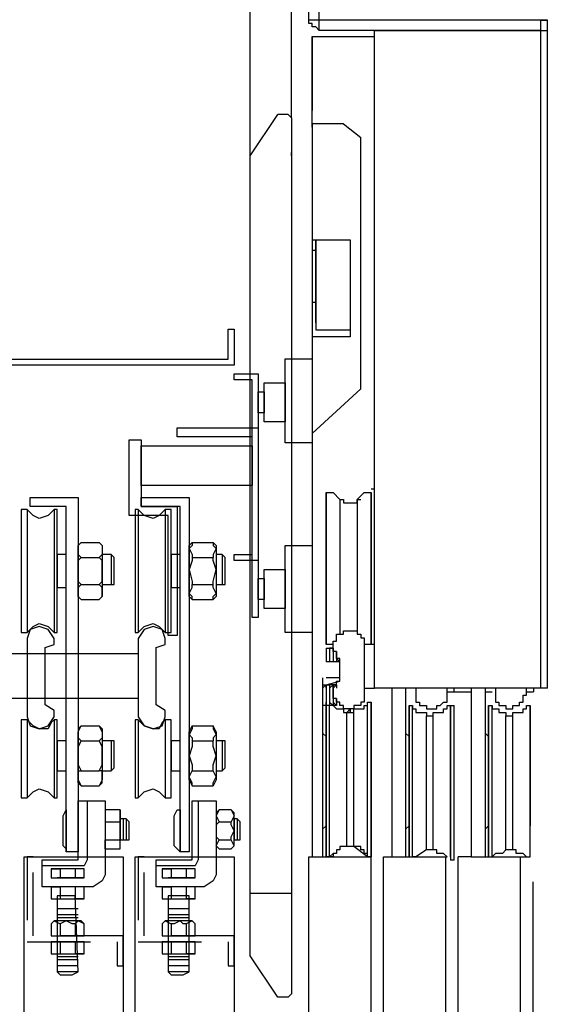
# Model space of a CAD drawing. Units: inches. Extents: x 382 to 6396, y 316 to 4569.
# Drawn here: x 4036 to 4142, y 3770 to 3967 of the extents above; entities that cross this region are included whole.
import ezdxf

# ---------------------------------------------------------------- set-up
doc = ezdxf.new("R2010")
doc.units = ezdxf.units.IN
doc.header["$MEASUREMENT"] = 0
doc.linetypes.add('DASHDOT', pattern=[25.4, 12.7, -6.35, 0, -6.35])
doc.layers.add('Fermator_Piano', color=9, linetype='Continuous')
doc.layers.add('Porta Cabina FERMATOR', color=9, linetype='Continuous')

# ---------------------------------------------------------------- blocks, each defined once
blk = doc.blocks.new('A$C1E3A3013')
at = {"layer": 'Porta Cabina FERMATOR', "linetype": 'Continuous'}
for points in [[(16.67, 337.89), (16.67, 420.39)], [(0, 353.17), (0, 398.17)], [(1.39, 354.56), (0, 353.17)], [(0, 353.17), (0, 332.89), (0, 35.28), (0.03, 1.39)], [(1.39, 354.56), (5.56, 354.56)], [(16.67, 337.89), (5.56, 354.56)], [(16.7, 16.67), (16.7, 95.39), (16.7, 130.11), (16.7, 343.44)], [(0.03, 337.89), (0.03, 339.28)], [(16.67, 334.28), (16.67, 337.89)], [(0.03, 41.67), (16.7, 41.67)], [(5.59, 0), (16.7, 16.67)], [(0.03, 1.39), (1.42, 0)], [(1.42, 0), (5.59, 0)]]:
    blk.add_lwpolyline(points, dxfattribs=at)
blk = doc.blocks.new('A$Caa8dc50e')
at = {"layer": 'Fermator_Piano', "linetype": 'Continuous'}
for points in [[(86.03, 1230.8), (151.12, 1230.8), (151.12, 1236.82), (152.32, 1236.82), (152.32, 1230.8), (152.32, 1229.59), (151.12, 1229.59), (86.03, 1229.59), (86.03, 1140.95), (93.86, 1140.95), (93.86, 1139.75), (86.03, 1139.75), (84.82, 1139.75), (84.82, 1140.95), (84.82, 1229.59), (84.82, 1230.8), (86.03, 1230.8)], [(162.57, 1230.89), (167.99, 1230.89), (167.99, 1214.01), (162.57, 1214.01), (162.57, 1230.89)], [(152.32, 1227.87), (155.94, 1227.87), (157.14, 1227.87), (157.14, 1226.67), (157.14, 1178.92), (155.94, 1178.92), (155.94, 1226.67), (152.32, 1226.67), (152.32, 1227.87)], [(158.35, 1226.06), (162.57, 1226.06), (162.57, 1218.23), (158.35, 1218.23), (158.35, 1226.06)], [(157.14, 1224.26), (158.35, 1224.26), (158.35, 1220.04), (157.14, 1220.04), (157.14, 1224.26)], [(140.87, 1215.22), (140.87, 1217.02), (155.94, 1217.02), (157.14, 1217.02), (157.14, 1215.22), (157.14, 1191.58), (157.14, 1190.37), (155.94, 1190.37), (152.32, 1190.37), (152.32, 1191.58), (155.94, 1191.58), (155.94, 1215.22), (140.87, 1215.22)], [(133.64, 1214.61), (133.64, 1201.22), (139.06, 1201.22), (140.87, 1201.22), (140.87, 1199.41), (140.87, 1175.3), (139.06, 1175.3), (139.06, 1199.41), (133.64, 1199.41), (131.23, 1199.41), (131.23, 1201.22), (131.23, 1214.61), (133.64, 1214.61)], [(133.64, 1213.41), (155.94, 1213.41), (155.94, 1205.44), (133.64, 1205.44), (133.64, 1213.41)], [(111.34, 1203.03), (118.57, 1203.03), (120.98, 1203.03), (120.98, 1201.22), (120.98, 1131.91), (118.57, 1131.91), (118.57, 1201.22), (111.34, 1201.22), (111.34, 1203.03)], [(133.64, 1203.03), (141.47, 1203.03), (143.28, 1203.03), (143.28, 1201.22), (143.28, 1131.91), (141.47, 1131.91), (141.47, 1201.22), (133.64, 1201.22), (133.64, 1203.03)], [(116.16, 1200.62), (116.16, 1200.62), (115.56, 1200.01), (114.96, 1199.41), (113.15, 1198.81), (111.94, 1199.41), (110.74, 1200.62), (109.53, 1200.62), (109.53, 1175.91), (110.74, 1175.91), (110.74, 1175.91), (111.94, 1177.11), (113.15, 1177.72), (114.96, 1177.11), (115.56, 1176.51), (116.16, 1175.91), (116.16, 1175.91), (116.76, 1175.91), (116.76, 1200.62), (116.16, 1200.62)], [(110.74, 1200.62), (110.74, 1199.41), (110.74, 1198.21), (110.74, 1197), (110.74, 1195.19), (110.74, 1192.78), (110.74, 1190.37), (110.74, 1187.96), (110.74, 1186.15), (110.74, 1183.74), (110.74, 1181.33), (110.74, 1179.52), (110.74, 1178.32), (110.74, 1177.11), (110.74, 1175.91)], [(116.16, 1200.62), (116.16, 1199.41), (116.16, 1198.21), (116.16, 1197), (116.16, 1195.19), (116.16, 1192.78), (116.16, 1190.37), (116.16, 1187.96), (116.16, 1186.15), (116.16, 1183.74), (116.16, 1181.33), (116.16, 1179.52), (116.16, 1178.32), (116.16, 1177.11), (116.16, 1175.91)], [(138.46, 1200.62), (138.46, 1200.62), (137.86, 1200.01), (137.25, 1199.41), (136.05, 1198.81), (134.24, 1199.41), (133.04, 1200.62), (132.43, 1200.62), (132.43, 1175.91), (133.04, 1175.91), (133.04, 1175.91), (134.24, 1177.11), (136.05, 1177.72), (137.25, 1177.11), (137.86, 1176.51), (138.46, 1175.91), (138.46, 1175.91), (139.67, 1175.91), (139.67, 1200.62), (138.46, 1200.62)], [(133.04, 1200.62), (133.04, 1199.41), (133.04, 1198.21), (133.04, 1197), (133.04, 1195.19), (133.04, 1192.78), (133.04, 1190.37), (133.04, 1187.96), (133.04, 1186.15), (133.04, 1183.74), (133.04, 1181.33), (133.04, 1179.52), (133.04, 1178.32), (133.04, 1177.11), (133.04, 1175.91)], [(138.46, 1200.62), (138.46, 1199.41), (138.46, 1198.21), (138.46, 1197), (138.46, 1195.19), (138.46, 1192.78), (138.46, 1190.37), (138.46, 1187.96), (138.46, 1186.15), (138.46, 1183.74), (138.46, 1181.33), (138.46, 1179.52), (138.46, 1178.32), (138.46, 1177.11), (138.46, 1175.91)], [(121.58, 1193.99), (120.98, 1193.39), (120.98, 1192.78), (120.98, 1191.58), (121.58, 1190.97)], [(120.98, 1193.39), (121.58, 1193.99)], [(120.98, 1183.14), (120.98, 1193.39)], [(121.58, 1193.99), (125.2, 1193.99)], [(125.2, 1193.99), (125.8, 1193.39), (125.8, 1192.78), (125.8, 1191.58), (125.2, 1190.97)], [(125.8, 1193.39), (125.2, 1193.99)], [(125.8, 1193.39), (125.8, 1183.14)], [(143.88, 1193.99), (143.88, 1193.39), (143.28, 1192.78), (143.88, 1191.58), (143.88, 1190.97)], [(143.28, 1193.39), (143.88, 1193.99)], [(143.28, 1183.14), (143.28, 1193.39)], [(143.88, 1193.99), (148.1, 1193.99)], [(148.1, 1193.99), (148.1, 1193.39), (148.71, 1192.78), (148.1, 1191.58), (148.1, 1190.97)], [(148.71, 1193.39), (148.1, 1193.99)], [(148.71, 1193.39), (148.71, 1183.14)], [(162.57, 1193.39), (167.99, 1193.39), (167.99, 1175.91), (162.57, 1175.91), (162.57, 1193.39)], [(118.57, 1191.58), (116.76, 1191.58), (116.76, 1184.95), (118.57, 1184.95), (118.57, 1191.58)], [(121.58, 1190.97), (120.98, 1190.37), (120.98, 1188.56), (120.98, 1186.15), (121.58, 1185.55)], [(121.58, 1190.97), (125.2, 1190.97)], [(125.2, 1185.55), (125.8, 1186.15), (125.8, 1188.56), (125.8, 1190.37), (125.2, 1190.97)], [(127.61, 1185.55), (128.21, 1185.55), (128.21, 1190.97), (127.61, 1191.58), (125.8, 1191.58), (125.8, 1185.55), (127.01, 1185.55), (127.61, 1185.55)], [(127.61, 1191.58), (127.61, 1185.55)], [(141.47, 1191.58), (139.67, 1191.58), (139.67, 1184.95), (141.47, 1184.95), (141.47, 1191.58)], [(143.88, 1190.97), (143.88, 1190.37), (143.28, 1188.56), (143.88, 1186.15), (143.88, 1185.55)], [(143.88, 1190.97), (148.1, 1190.97)], [(148.1, 1185.55), (148.1, 1186.15), (148.71, 1188.56), (148.1, 1190.37), (148.1, 1190.97)], [(149.91, 1185.55), (150.51, 1185.55), (150.51, 1190.97), (149.91, 1191.58), (148.71, 1191.58), (148.71, 1185.55), (149.31, 1185.55), (149.91, 1185.55)], [(149.91, 1191.58), (149.91, 1185.55)], [(158.35, 1188.56), (162.57, 1188.56), (162.57, 1180.73), (158.35, 1180.73), (158.35, 1188.56)], [(157.14, 1186.76), (158.35, 1186.76), (158.35, 1182.54), (157.14, 1182.54), (157.14, 1186.76)], [(121.58, 1182.54), (120.98, 1183.14), (120.98, 1183.74), (120.98, 1184.95), (121.58, 1185.55)], [(121.58, 1185.55), (125.2, 1185.55)], [(125.2, 1182.54), (125.8, 1183.14), (125.8, 1183.74), (125.8, 1184.95), (125.2, 1185.55)], [(143.88, 1182.54), (143.88, 1183.14), (143.28, 1183.74), (143.88, 1184.95), (143.88, 1185.55)], [(143.88, 1185.55), (148.1, 1185.55)], [(148.1, 1182.54), (148.1, 1183.14), (148.71, 1183.74), (148.1, 1184.95), (148.1, 1185.55)], [(120.98, 1183.14), (121.58, 1182.54)], [(121.58, 1182.54), (125.2, 1182.54)], [(125.8, 1183.14), (125.2, 1182.54)], [(143.28, 1183.14), (143.88, 1182.54)], [(143.88, 1182.54), (148.1, 1182.54)], [(148.71, 1183.14), (148.1, 1182.54)], [(116.16, 1173.5), (116.16, 1174.7), (114.96, 1176.51), (113.15, 1177.11), (111.34, 1176.51), (110.74, 1174.7), (110.74, 1159.03), (111.34, 1157.22), (113.15, 1156.62), (114.96, 1157.22), (116.16, 1159.03), (116.16, 1160.24), (114.35, 1161.44), (114.35, 1172.89), (116.16, 1173.5)], [(138.46, 1173.5), (138.46, 1174.7), (137.86, 1176.51), (136.05, 1177.11), (134.24, 1176.51), (133.04, 1174.7), (133.04, 1159.03), (134.24, 1157.22), (136.05, 1156.62), (137.86, 1157.22), (138.46, 1159.03), (138.46, 1160.24), (136.65, 1161.44), (136.65, 1172.89), (138.46, 1173.5)], [(86.03, 1171.69), (133.04, 1171.69), (133.04, 1162.65), (86.03, 1162.65), (86.03, 1171.69)], [(116.16, 1158.43), (116.16, 1158.43), (115.56, 1157.83), (114.96, 1156.62), (113.15, 1156.62), (111.94, 1157.22), (110.74, 1158.43), (109.53, 1158.43), (109.53, 1142.76), (110.74, 1142.76), (110.74, 1142.76), (111.94, 1143.97), (113.15, 1144.57), (114.96, 1143.97), (115.56, 1143.36), (116.16, 1142.76), (116.16, 1142.76), (116.76, 1142.76), (116.76, 1158.43), (116.16, 1158.43)], [(110.74, 1158.43), (110.74, 1157.83), (110.74, 1156.02), (110.74, 1153.61), (110.74, 1150.59), (110.74, 1147.58), (110.74, 1145.17), (110.74, 1143.36), (110.74, 1142.76)], [(116.16, 1158.43), (116.16, 1157.83), (116.16, 1156.02), (116.16, 1153.61), (116.16, 1150.59), (116.16, 1147.58), (116.16, 1145.17), (116.16, 1143.36), (116.16, 1142.76)], [(121.58, 1157.22), (120.98, 1156.62), (120.98, 1155.42), (120.98, 1154.81), (121.58, 1154.21)], [(120.98, 1156.02), (121.58, 1157.22)], [(121.58, 1157.22), (125.2, 1157.22)], [(125.2, 1157.22), (125.8, 1156.62), (125.8, 1155.42), (125.8, 1154.81), (125.2, 1154.21)], [(125.8, 1156.02), (125.2, 1157.22)], [(138.46, 1158.43), (138.46, 1158.43), (137.86, 1157.83), (137.25, 1156.62), (136.05, 1156.62), (134.24, 1157.22), (133.04, 1158.43), (132.43, 1158.43), (132.43, 1142.76), (133.04, 1142.76), (133.04, 1142.76), (134.24, 1143.97), (136.05, 1144.57), (137.25, 1143.97), (137.86, 1143.36), (138.46, 1142.76), (138.46, 1142.76), (139.67, 1142.76), (139.67, 1158.43), (138.46, 1158.43)], [(133.04, 1158.43), (133.04, 1157.83), (133.04, 1156.02), (133.04, 1153.61), (133.04, 1150.59), (133.04, 1147.58), (133.04, 1145.17), (133.04, 1143.36), (133.04, 1142.76)], [(138.46, 1158.43), (138.46, 1157.83), (138.46, 1156.02), (138.46, 1153.61), (138.46, 1150.59), (138.46, 1147.58), (138.46, 1145.17), (138.46, 1143.36), (138.46, 1142.76)], [(143.88, 1157.22), (143.88, 1156.62), (143.28, 1155.42), (143.88, 1154.81), (143.88, 1154.21)], [(143.28, 1156.02), (143.88, 1157.22)], [(143.88, 1157.22), (148.1, 1157.22)], [(148.1, 1157.22), (148.1, 1156.62), (148.71, 1155.42), (148.1, 1154.81), (148.1, 1154.21)], [(148.71, 1156.02), (148.1, 1157.22)], [(120.98, 1146.38), (120.98, 1156.02)], [(125.8, 1156.02), (125.8, 1146.38)], [(143.28, 1146.38), (143.28, 1156.02)], [(148.71, 1156.02), (148.71, 1146.38)], [(118.57, 1154.21), (116.76, 1154.21), (116.76, 1148.18), (118.57, 1148.18), (118.57, 1154.21)], [(121.58, 1154.21), (120.98, 1153.01), (120.98, 1151.2), (120.98, 1149.39), (121.58, 1148.18)], [(121.58, 1154.21), (125.2, 1154.21)], [(125.2, 1148.18), (125.8, 1149.39), (125.8, 1151.2), (125.8, 1153.01), (125.2, 1154.21)], [(127.61, 1148.18), (128.21, 1148.79), (128.21, 1154.21), (127.61, 1154.21), (125.8, 1154.21), (125.8, 1148.18), (127.01, 1148.18), (127.61, 1148.18)], [(127.61, 1154.21), (127.61, 1148.18)], [(141.47, 1154.21), (139.67, 1154.21), (139.67, 1148.18), (141.47, 1148.18), (141.47, 1154.21)], [(143.88, 1154.21), (143.88, 1153.01), (143.28, 1151.2), (143.88, 1149.39), (143.88, 1148.18)], [(143.88, 1154.21), (148.1, 1154.21)], [(148.1, 1148.18), (148.1, 1149.39), (148.71, 1151.2), (148.1, 1153.01), (148.1, 1154.21)], [(149.91, 1148.18), (150.51, 1148.79), (150.51, 1154.21), (149.91, 1154.21), (148.71, 1154.21), (148.71, 1148.18), (149.31, 1148.18), (149.91, 1148.18)], [(149.91, 1154.21), (149.91, 1148.18)], [(121.58, 1145.17), (120.98, 1145.77), (120.98, 1146.98), (120.98, 1148.18), (121.58, 1148.18)], [(121.58, 1148.18), (125.2, 1148.18)], [(125.2, 1145.17), (125.8, 1145.77), (125.8, 1146.98), (125.8, 1148.18), (125.2, 1148.18)], [(143.88, 1145.17), (143.88, 1145.77), (143.28, 1146.98), (143.88, 1148.18), (143.88, 1148.18)], [(143.88, 1148.18), (148.1, 1148.18)], [(148.1, 1145.17), (148.1, 1145.77), (148.71, 1146.98), (148.1, 1148.18), (148.1, 1148.18)], [(120.98, 1146.38), (121.58, 1145.17)], [(121.58, 1145.17), (125.2, 1145.17)], [(125.8, 1146.38), (125.2, 1145.17)], [(143.28, 1146.38), (143.88, 1145.17)], [(143.88, 1145.17), (148.1, 1145.17)], [(148.71, 1146.38), (148.1, 1145.17)], [(124, 1124.86), (113.75, 1124.86), (113.75, 1130.28), (120.98, 1130.28), (120.98, 1142.16), (126.41, 1142.16), (126.41, 1127.27), (125.8, 1126.06), (124, 1124.86)], [(122.79, 1142.16), (122.79, 1130.28)], [(146.29, 1124.86), (136.65, 1124.86), (136.65, 1130.28), (143.88, 1130.28), (143.88, 1142.16), (148.71, 1142.16), (148.71, 1127.27), (148.1, 1126.06), (146.29, 1124.86)], [(145.09, 1142.16), (145.09, 1130.28)], [(118.57, 1140.35), (118.57, 1131.91), (118.57, 1132.51), (117.97, 1133.12), (117.97, 1134.93), (117.97, 1136.13), (117.97, 1137.94), (117.97, 1139.14), (118.57, 1140.35), (118.57, 1140.35)], [(126.41, 1132.51), (129.42, 1132.51), (129.42, 1133.12), (129.42, 1139.75), (129.42, 1140.35), (126.41, 1140.35), (126.41, 1139.75), (126.41, 1133.12), (126.41, 1132.51)], [(126.41, 1140.35), (126.41, 1139.14), (126.41, 1137.94)], [(129.42, 1140.35), (129.42, 1139.14), (129.42, 1137.94)], [(141.47, 1140.35), (141.47, 1131.91), (140.87, 1132.51), (140.27, 1133.12), (140.27, 1134.93), (140.27, 1136.13), (140.27, 1137.94), (140.27, 1139.14), (140.87, 1140.35), (141.47, 1140.35)], [(149.31, 1132.51), (151.72, 1132.51), (152.32, 1133.12), (152.32, 1139.75), (151.72, 1140.35), (149.31, 1140.35), (148.71, 1139.75), (148.71, 1133.12), (149.31, 1132.51)], [(149.31, 1140.35), (148.71, 1139.14), (149.31, 1137.94)], [(151.72, 1140.35), (152.32, 1139.14), (151.72, 1137.94)], [(126.41, 1137.94), (126.41, 1137.34), (126.41, 1136.13), (126.41, 1134.93), (126.41, 1134.32)], [(126.41, 1137.94), (129.42, 1137.94)], [(130.62, 1134.32), (131.23, 1134.32), (131.23, 1137.94), (130.62, 1138.54), (129.42, 1138.54), (129.42, 1134.32), (130.62, 1134.32)], [(129.42, 1134.32), (129.42, 1134.93), (129.42, 1136.13), (129.42, 1137.34), (129.42, 1137.94)], [(130.02, 1138.54), (130.02, 1134.32)], [(130.62, 1138.54), (130.62, 1134.32)], [(149.31, 1137.94), (148.71, 1137.34), (148.71, 1136.13), (148.71, 1134.93), (149.31, 1134.32)], [(149.31, 1137.94), (151.72, 1137.94)], [(151.72, 1134.32), (151.72, 1134.93), (152.32, 1136.13), (151.72, 1137.34), (151.72, 1137.94)], [(152.92, 1134.32), (153.53, 1134.32), (153.53, 1137.94), (152.92, 1138.54), (152.32, 1138.54), (152.32, 1134.32), (152.92, 1134.32)], [(152.92, 1138.54), (152.92, 1134.32)], [(152.92, 1138.54), (152.92, 1134.32)], [(126.41, 1132.51), (126.41, 1133.12), (126.41, 1134.32)], [(126.41, 1134.32), (129.42, 1134.32)], [(129.42, 1132.51), (129.42, 1133.12), (129.42, 1134.32)], [(149.31, 1132.51), (148.71, 1133.12), (149.31, 1134.32)], [(149.31, 1134.32), (151.72, 1134.32)], [(151.72, 1132.51), (152.32, 1133.12), (151.72, 1134.32)], [(130.02, 127.89), (110.13, 127.89), (110.13, 1130.89), (130.02, 1130.89), (130.02, 127.89)], [(152.32, 127.89), (132.43, 127.89), (132.43, 1130.89), (152.32, 1130.89), (152.32, 127.89)], [(121.58, 1129.08), (113.75, 1129.08)], [(122.79, 1130.28), (122.19, 1129.08), (121.58, 1129.08)], [(143.88, 1129.08), (136.65, 1129.08)], [(145.09, 1130.28), (144.49, 1129.08), (143.88, 1129.08)], [(120.98, 1126.67), (116.76, 1126.67)], [(143.28, 1126.67), (139.06, 1126.67)], [(115.56, 1124.86), (115.56, 1122.45), (116.16, 1122.45), (121.58, 1122.45), (122.19, 1122.45), (122.19, 1124.86), (121.58, 1124.86), (116.16, 1124.86), (115.56, 1124.86)], [(115.56, 1124.86), (116.16, 1124.86), (117.37, 1124.86)], [(120.98, 1124.86), (116.76, 1124.86)], [(116.76, 1107.8), (117.37, 1107.2), (119.78, 1107.2), (120.98, 1107.8), (120.38, 1123.05), (116.76, 1123.05), (116.76, 1122.45), (116.76, 1120.46), (116.76, 1118.05), (116.76, 1115.04), (116.76, 1112.63), (116.76, 1110.22), (116.76, 1108.41), (116.76, 1107.8)], [(120.38, 1124.86), (119.78, 1124.86), (118.57, 1124.86), (117.37, 1124.86), (117.37, 1124.86)], [(117.37, 1124.86), (117.37, 1122.45)], [(122.19, 1124.86), (120.98, 1124.86), (120.38, 1124.86)], [(120.38, 1124.86), (120.38, 1122.45)], [(137.86, 1124.86), (137.86, 1122.45), (138.46, 1122.45), (143.88, 1122.45), (144.49, 1122.45), (144.49, 1124.86), (143.88, 1124.86), (138.46, 1124.86), (137.86, 1124.86)], [(137.86, 1124.86), (138.46, 1124.86), (139.67, 1124.86)], [(143.28, 1124.86), (139.06, 1124.86)], [(139.06, 1107.8), (139.67, 1107.2), (142.08, 1107.2), (143.28, 1107.8), (143.28, 1123.05), (139.06, 1123.05), (139.06, 1122.45), (139.06, 1120.46), (139.06, 1118.05), (139.06, 1115.04), (139.06, 1112.63), (139.06, 1110.22), (139.06, 1108.41), (139.06, 1107.8)], [(142.68, 1124.86), (142.08, 1124.86), (141.47, 1124.86), (140.27, 1124.86), (139.67, 1124.86)], [(139.67, 1124.86), (139.67, 1122.45)], [(144.49, 1124.86), (143.88, 1124.86), (142.68, 1124.86)], [(142.68, 1124.86), (142.68, 1122.45)], [(115.56, 1122.45), (116.16, 1122.45), (117.37, 1122.45)], [(117.37, 1122.45), (117.37, 1122.45), (118.57, 1122.45), (119.78, 1122.45), (120.38, 1122.45)], [(122.19, 1122.45), (120.98, 1122.45), (120.38, 1122.45)], [(137.86, 1122.45), (138.46, 1122.45), (139.67, 1122.45)], [(139.67, 1122.45), (140.27, 1122.45), (141.47, 1122.45), (142.08, 1122.45), (142.68, 1122.45)], [(144.49, 1122.45), (143.88, 1122.45), (142.68, 1122.45)], [(120.98, 1120.46), (116.76, 1120.46)], [(120.98, 1119.26), (116.76, 1119.26)], [(143.28, 1120.46), (139.06, 1120.46)], [(143.28, 1119.26), (139.06, 1119.26)], [(115.56, 1117.45), (115.56, 1115.04), (116.16, 1115.04), (121.58, 1115.04), (122.19, 1115.04), (122.19, 1117.45), (121.58, 1118.05), (116.16, 1118.05), (115.56, 1117.45)], [(115.56, 1117.45), (116.16, 1118.05), (117.37, 1117.45)], [(120.98, 1118.65), (116.76, 1118.65)], [(120.98, 1118.05), (116.76, 1118.05)], [(120.38, 1117.45), (119.78, 1117.45), (118.57, 1118.05), (117.37, 1117.45), (117.37, 1117.45)], [(117.37, 1117.45), (117.37, 1115.04)], [(122.19, 1117.45), (120.98, 1118.05), (120.38, 1117.45)], [(120.38, 1117.45), (120.38, 1115.04)], [(137.86, 1117.45), (137.86, 1115.04), (138.46, 1115.04), (143.88, 1115.04), (144.49, 1115.04), (144.49, 1117.45), (143.88, 1118.05), (138.46, 1118.05), (137.86, 1117.45)], [(137.86, 1117.45), (138.46, 1118.05), (139.67, 1117.45)], [(143.28, 1118.65), (139.06, 1118.65)], [(143.28, 1118.05), (139.06, 1118.05)], [(142.68, 1117.45), (142.08, 1117.45), (141.47, 1118.05), (140.27, 1117.45), (139.67, 1117.45)], [(139.67, 1117.45), (139.67, 1115.04)], [(144.49, 1117.45), (143.88, 1118.05), (142.68, 1117.45)], [(142.68, 1117.45), (142.68, 1115.04)], [(115.56, 1115.04), (116.16, 1115.04), (117.37, 1115.04)], [(115.56, 1113.83), (115.56, 1111.42), (116.16, 1111.42), (121.58, 1111.42), (122.19, 1111.42), (122.19, 1113.83), (121.58, 1113.83), (116.16, 1113.83), (115.56, 1113.83)], [(115.56, 1113.83), (116.16, 1113.83), (117.37, 1113.83)], [(117.37, 1115.04), (117.37, 1115.04), (118.57, 1115.04), (119.78, 1115.04), (120.38, 1115.04)], [(120.38, 1113.83), (119.78, 1113.83), (118.57, 1113.83), (117.37, 1113.83), (117.37, 1113.83)], [(117.37, 1113.83), (117.37, 1111.42)], [(122.19, 1115.04), (120.98, 1115.04), (120.38, 1115.04)], [(122.19, 1113.83), (120.98, 1113.83), (120.38, 1113.83)], [(120.38, 1113.83), (120.38, 1111.42)], [(137.86, 1115.04), (138.46, 1115.04), (139.67, 1115.04)], [(137.86, 1113.83), (137.86, 1111.42), (138.46, 1111.42), (143.88, 1111.42), (144.49, 1111.42), (144.49, 1113.83), (143.88, 1113.83), (138.46, 1113.83), (137.86, 1113.83)], [(137.86, 1113.83), (138.46, 1113.83), (139.67, 1113.83)], [(139.67, 1115.04), (140.27, 1115.04), (141.47, 1115.04), (142.08, 1115.04), (142.68, 1115.04)], [(142.68, 1113.83), (142.08, 1113.83), (141.47, 1113.83), (140.27, 1113.83), (139.67, 1113.83)], [(139.67, 1113.83), (139.67, 1111.42)], [(144.49, 1115.04), (143.88, 1115.04), (142.68, 1115.04)], [(144.49, 1113.83), (143.88, 1113.83), (142.68, 1113.83)], [(142.68, 1113.83), (142.68, 1111.42)], [(115.56, 1111.42), (116.16, 1111.42), (117.37, 1111.42)], [(117.37, 1111.42), (117.37, 1111.42), (118.57, 1111.42), (119.78, 1111.42), (120.38, 1111.42)], [(122.19, 1111.42), (120.98, 1111.42), (120.38, 1111.42)], [(137.86, 1111.42), (138.46, 1111.42), (139.67, 1111.42)], [(139.67, 1111.42), (140.27, 1111.42), (141.47, 1111.42), (142.08, 1111.42), (142.68, 1111.42)], [(144.49, 1111.42), (143.88, 1111.42), (142.68, 1111.42)], [(120.98, 1110.82), (116.76, 1110.82)], [(120.98, 1110.22), (116.76, 1110.22)], [(143.28, 1110.82), (139.06, 1110.82)], [(143.28, 1110.22), (139.06, 1110.22)], [(120.98, 1109.01), (116.76, 1109.01)], [(120.98, 1107.8), (116.76, 1107.8)], [(143.28, 1109.01), (139.06, 1109.01)], [(143.28, 1107.8), (139.06, 1107.8)]]:
    blk.add_lwpolyline(points, dxfattribs=at)
at = {"layer": 'Fermator_Piano', "linetype": 'DASHDOT'}
for points in [[(110.74, 1130.89), (110.74, 1113.83), (128.82, 1113.83), (128.82, 1109.01), (130.02, 1109.01), (130.02, 1115.04), (111.94, 1115.04), (111.94, 1130.89), (110.74, 1130.89)], [(133.04, 1130.89), (133.04, 1113.83), (151.12, 1113.83), (151.12, 1109.01), (152.32, 1109.01), (152.32, 1115.04), (134.24, 1115.04), (134.24, 1130.89), (133.04, 1130.89)], [(115.56, 1128.47), (115.56, 1126.67), (116.16, 1126.67), (121.58, 1126.67), (122.19, 1126.67), (122.19, 1128.47), (121.58, 1128.47), (116.16, 1128.47), (115.56, 1128.47)], [(115.56, 1128.47), (116.16, 1128.47), (117.37, 1128.47)], [(120.38, 1128.47), (119.78, 1128.47), (118.57, 1128.47), (117.37, 1128.47), (117.37, 1128.47)], [(117.37, 1128.47), (117.37, 1126.67)], [(122.19, 1128.47), (120.98, 1128.47), (120.38, 1128.47)], [(120.38, 1128.47), (120.38, 1126.67)], [(137.86, 1128.47), (137.86, 1126.67), (138.46, 1126.67), (143.88, 1126.67), (144.49, 1126.67), (144.49, 1128.47), (143.88, 1128.47), (138.46, 1128.47), (137.86, 1128.47)], [(137.86, 1128.47), (139.06, 1128.47), (139.67, 1128.47)], [(142.68, 1128.47), (142.08, 1128.47), (141.47, 1128.47), (140.27, 1128.47), (139.67, 1128.47)], [(139.67, 1128.47), (139.67, 1126.67)], [(144.49, 1128.47), (143.88, 1128.47), (142.68, 1128.47)], [(142.68, 1128.47), (142.68, 1126.67)], [(115.56, 1126.67), (116.16, 1126.67), (117.37, 1126.67)], [(117.37, 1126.67), (117.37, 1126.67), (118.57, 1126.67), (119.78, 1126.67), (120.38, 1126.67)], [(122.19, 1126.67), (120.98, 1126.67), (120.38, 1126.67)], [(137.86, 1126.67), (139.06, 1126.67), (139.67, 1126.67)], [(139.67, 1126.67), (140.27, 1126.67), (141.47, 1126.67), (142.08, 1126.67), (142.68, 1126.67)], [(144.49, 1126.67), (143.88, 1126.67), (142.68, 1126.67)]]:
    blk.add_lwpolyline(points, dxfattribs=at)
at = {"layer": 'Porta Cabina FERMATOR', "linetype": 'Continuous'}
for p, q in [((182.32, 1130.89), (183.99, 1130.89)), ((199.96, 1130.89), (197.32, 1130.89))]:
    blk.add_line(p, q, dxfattribs=at)
for points in [[(167.32, 1298.91), (167.32, 1303.08)], [(169.4, 1298.91), (169.4, 1303.08)], [(169.4, 1298.91), (169.4, 1298.91), (169.4, 1298.91), (167.32, 1298.91)], [(169.4, 1296.83), (168.71, 1297.52), (168.71, 1297.52), (168.02, 1297.52), (168.02, 1298.22), (167.32, 1298.22), (167.32, 1298.91), (167.32, 1298.91)], [(169.4, 1296.83), (169.4, 1298.91)], [(213.85, 1298.91), (169.4, 1298.91)], [(213.85, 1298.91), (215.24, 1298.91)], [(213.85, 1298.91), (213.85, 1296.83)], [(215.24, 1296.83), (215.24, 1298.22), (215.24, 1298.22), (215.24, 1298.22), (215.24, 1298.22), (215.24, 1298.91), (214.54, 1298.91), (214.54, 1298.91), (213.85, 1298.91)], [(168.02, 1295.58), (175.65, 1295.58)], [(168.02, 1294.89), (168.02, 1295.58), (168.02, 1295.58), (168.02, 1295.58), (168.02, 1295.58)], [(168.02, 1277.39), (168.02, 1291.55), (168.02, 1295.02), (168.02, 1295.58), (168.02, 1280.72), (168.02, 1294.89)], [(213.85, 1296.83), (169.4, 1296.83)], [(175.65, 1295.58), (180.52, 1295.58)], [(180.52, 1173.5), (180.52, 1296.83)], [(180.52, 1296.83), (213.85, 1296.83)], [(204.82, 1296.83), (204.13, 1296.83)], [(213.85, 1296.83), (213.85, 1164.75)], [(213.85, 1296.83), (215.24, 1296.83)], [(213.85, 1296.83), (215.24, 1296.83)], [(215.24, 1164.75), (215.24, 1296.83)], [(174.27, 1278.08), (168.02, 1278.08), (168.02, 1254.75), (175.65, 1254.75)], [(174.27, 1278.08), (177.74, 1275.3)], [(177.74, 1224.89), (177.74, 1275.3)], [(168.02, 1254.75), (168.02, 1235.3)], [(168.71, 1254.75), (168.71, 1236.69), (175.65, 1236.69)], [(168.71, 1238.77), (168.71, 1254.75)], [(175.65, 1254.75), (175.65, 1235.3)], [(168.71, 1252.66), (168.02, 1252.66)], [(168.71, 1247.11), (168.71, 1247.8)], [(168.02, 1242.25), (168.71, 1242.25)], [(168.71, 1238.08), (168.71, 1238.08), (168.71, 1238.77)], [(168.71, 1238.08), (168.71, 1236.69)], [(175.65, 1235.3), (168.02, 1235.3), (168.02, 1215.86)], [(177.74, 1224.89), (168.02, 1215.86)], [(168.02, 1215.86), (168.02, 1176.27), (168.02, 1166.83), (168.02, 1159.19)], [(170.79, 1204.05), (172.18, 1204.05)], [(170.79, 1203.36), (170.79, 1204.05)], [(170.79, 1204.05), (170.79, 1202.66)], [(172.18, 1204.05), (173.57, 1202.66)], [(177.04, 1202.66), (178.43, 1204.05), (179.82, 1204.05)], [(179.82, 1204.75), (180.52, 1204.75)], [(179.82, 1204.05), (179.82, 1203.36)], [(179.82, 1202.66), (179.82, 1204.05)], [(170.79, 1173.5), (170.79, 1173.5), (170.79, 1202.66), (170.79, 1203.36)], [(170.79, 1202.66), (170.79, 1201.97), (170.79, 1174.19), (170.79, 1173.5)], [(173.57, 1202.66), (174.27, 1202.66), (174.27, 1202.66), (174.27, 1202.66), (174.27, 1201.97), (174.96, 1201.97), (174.96, 1201.97), (174.96, 1201.97), (176.35, 1201.97), (176.35, 1201.97), (176.35, 1201.97), (177.04, 1201.97), (177.04, 1202.66), (177.04, 1202.66), (177.04, 1202.66), (177.74, 1202.66)], [(173.57, 1202.66), (173.57, 1202.66), (173.57, 1176.27), (173.57, 1175.58)], [(177.04, 1202.66), (177.04, 1202.66), (177.04, 1176.27), (177.04, 1175.58)], [(179.82, 1203.36), (179.82, 1202.66), (179.82, 1173.5), (179.82, 1173.5)], [(179.82, 1173.5), (179.82, 1174.19), (179.82, 1201.97), (179.82, 1202.66)], [(173.57, 1170.02), (173.57, 1170.72), (173.57, 1170.72), (173.57, 1170.72), (172.88, 1170.72), (172.88, 1170.72), (172.88, 1170.72), (172.88, 1171.41), (172.88, 1171.41), (172.88, 1171.41), (172.88, 1171.41), (172.88, 1172.11), (172.18, 1172.11), (172.18, 1174.19), (172.88, 1174.19), (172.88, 1174.89), (172.88, 1174.89), (172.88, 1174.89), (172.88, 1174.89), (172.88, 1174.89), (172.88, 1174.89), (172.88, 1175.58), (173.57, 1175.58), (173.57, 1175.58), (173.57, 1175.58), (173.57, 1175.58), (174.27, 1175.58), (174.27, 1176.27), (174.27, 1176.27), (174.27, 1176.27), (176.35, 1176.27), (176.35, 1176.27), (177.04, 1176.27), (177.04, 1175.58), (177.04, 1175.58), (177.04, 1175.58), (177.74, 1175.58), (177.74, 1175.58), (177.74, 1175.58), (177.74, 1174.89), (177.74, 1174.89), (177.74, 1174.89), (178.43, 1174.89), (178.43, 1174.89), (178.43, 1174.89), (178.43, 1174.19), (178.43, 1174.19), (178.43, 1172.8)], [(172.18, 1173.5), (170.79, 1173.5)], [(170.79, 1172.8), (171.49, 1172.8)], [(170.79, 1172.8), (170.79, 1172.8), (170.79, 1170.02), (170.79, 1170.02)], [(170.79, 1172.8), (170.79, 1170.02)], [(171.49, 1172.8), (172.18, 1172.8)], [(172.18, 1172.8), (171.49, 1172.8)], [(171.49, 1172.8), (171.49, 1170.02)], [(171.49, 1172.8), (171.49, 1172.8), (171.49, 1170.02), (171.49, 1170.02)], [(172.18, 1172.8), (172.18, 1170.02)], [(172.18, 1172.8), (172.18, 1172.8), (172.18, 1170.02), (172.18, 1170.02)], [(172.18, 1172.8), (172.18, 1172.8), (172.18, 1170.02), (172.18, 1170.02)], [(180.52, 1173.5), (179.82, 1173.5), (179.13, 1173.5), (178.43, 1173.5)], [(178.43, 1172.8), (178.43, 1164.05)], [(180.52, 1164.75), (180.52, 1173.5)], [(172.88, 1172.11), (172.88, 1170.02)], [(172.88, 1171.41), (172.88, 1170.02)], [(172.88, 1171.41), (172.88, 1170.02)], [(173.57, 1170.02), (172.88, 1170.72)], [(173.57, 1166.83), (173.57, 1170.02), (173.57, 1170.02), (171.49, 1170.02), (170.79, 1170.02)], [(170.1, 1166.83), (170.1, 1130.89)], [(173.57, 1166.83), (173.57, 1166.83), (171.49, 1166.83), (170.79, 1166.83)], [(178.43, 1164.05), (178.43, 1162.66), (178.43, 1162.66), (178.43, 1162.66), (178.43, 1162.66), (178.43, 1161.97), (177.74, 1161.97), (177.74, 1161.97), (177.74, 1161.97), (177.74, 1161.97), (177.74, 1161.97), (177.74, 1161.27), (177.74, 1161.27), (177.74, 1161.27), (177.04, 1161.27), (177.04, 1161.27), (176.35, 1161.27), (176.35, 1160.58), (175.65, 1160.58), (175.65, 1160.58), (175.65, 1160.58), (174.27, 1160.58), (174.27, 1161.27), (174.27, 1161.27), (174.27, 1161.27), (173.57, 1161.27), (173.57, 1161.27), (173.57, 1161.27), (173.57, 1161.97), (172.88, 1161.97), (172.88, 1161.97), (172.88, 1161.97), (172.88, 1161.97), (172.88, 1161.97), (172.88, 1162.66), (172.88, 1162.66), (172.88, 1162.66), (172.18, 1162.66), (172.18, 1164.05), (172.18, 1164.05), (172.18, 1164.05), (172.18, 1165.44), (172.88, 1165.44), (172.88, 1165.44), (172.88, 1165.44), (172.88, 1166.14), (172.88, 1166.14), (172.88, 1166.14), (172.88, 1166.14), (172.88, 1166.14), (173.57, 1166.14), (173.57, 1166.83), (173.57, 1166.83)], [(173.57, 1166.14), (173.57, 1166.83)], [(170.1, 1165.44), (170.79, 1165.44), (173.57, 1166.14)], [(170.1, 1164.75), (170.79, 1165.44)], [(170.1, 1165.44), (170.79, 1165.44)], [(170.79, 1165.44), (170.79, 1165.44), (170.79, 1164.75)], [(170.79, 1165.44), (170.79, 1164.75)], [(170.79, 1165.44), (171.49, 1165.44)], [(170.79, 1164.75), (170.79, 1165.44)], [(170.79, 1165.44), (170.79, 1164.75), (170.79, 1161.97), (170.79, 1161.27)], [(170.79, 1165.44), (170.79, 1164.75), (170.79, 1161.97), (170.79, 1161.27)], [(170.79, 1165.44), (170.79, 1164.75), (170.79, 1161.97), (170.79, 1161.27)], [(170.79, 1164.75), (170.79, 1164.75), (170.79, 1161.97), (170.79, 1161.97)], [(171.49, 1165.44), (171.49, 1164.75)], [(172.18, 1165.44), (171.49, 1165.44)], [(171.49, 1164.75), (172.18, 1165.44)], [(171.49, 1165.44), (171.49, 1164.75), (171.49, 1161.97), (171.49, 1161.27)], [(171.49, 1164.75), (171.49, 1164.75), (171.49, 1161.97), (171.49, 1161.97)], [(172.88, 1165.44), (172.18, 1165.44)], [(172.18, 1164.75), (172.88, 1165.44)], [(172.88, 1165.44), (172.18, 1165.44)], [(172.18, 1165.44), (172.18, 1164.75)], [(172.18, 1165.44), (172.18, 1164.75), (172.18, 1161.97), (172.18, 1161.27)], [(172.18, 1165.44), (172.18, 1164.75), (172.18, 1161.97), (172.18, 1161.27)], [(172.18, 1164.75), (172.18, 1164.75), (172.18, 1161.97), (172.18, 1161.97)], [(172.88, 1165.44), (172.88, 1164.75)], [(172.88, 1165.44), (172.88, 1164.75)], [(178.43, 1164.75), (179.13, 1164.75), (179.82, 1164.75), (180.52, 1164.75)], [(215.24, 1164.75), (180.52, 1164.75)], [(183.99, 1164.75), (183.99, 1130.89)], [(186.77, 1164.75), (186.77, 1130.89)], [(188.85, 1164.75), (188.85, 1163.36), (188.85, 1163.36), (188.85, 1162.66), (188.85, 1162.66), (188.85, 1161.97), (188.85, 1161.97), (188.85, 1161.97), (189.54, 1161.97), (189.54, 1161.97), (189.54, 1161.97), (189.54, 1161.27), (190.24, 1161.27), (190.24, 1161.27), (190.24, 1161.27), (190.24, 1161.27), (190.93, 1161.27), (190.93, 1160.58), (190.93, 1160.58), (190.93, 1160.58), (192.32, 1160.58), (192.32, 1160.58), (193.02, 1160.58), (193.02, 1161.27), (193.71, 1161.27), (193.71, 1161.27), (193.71, 1161.27), (193.71, 1161.27), (193.71, 1161.27), (194.4, 1161.97), (194.4, 1161.97), (194.4, 1161.97), (194.4, 1161.97), (194.4, 1161.97), (195.1, 1161.97), (195.1, 1162.66), (195.1, 1162.66), (195.1, 1163.36), (195.1, 1163.36), (195.1, 1164.05)], [(195.1, 1164.05), (196.49, 1164.05), (196.49, 1164.75)], [(195.1, 1164.05), (195.1, 1164.75)], [(199.96, 1164.75), (199.96, 1130.89)], [(202.74, 1164.75), (202.74, 1130.89)], [(204.82, 1164.75), (204.82, 1163.36), (204.82, 1163.36), (204.82, 1162.66), (204.82, 1162.66), (204.82, 1161.97), (205.52, 1161.97), (205.52, 1161.97), (205.52, 1161.97), (205.52, 1161.97), (205.52, 1161.97), (205.52, 1161.97), (205.52, 1161.97), (205.52, 1161.27), (206.21, 1161.27), (206.21, 1161.27), (206.21, 1161.27), (206.21, 1161.27), (206.9, 1161.27), (206.9, 1160.58), (208.29, 1160.58), (208.29, 1161.27), (208.99, 1161.27), (208.99, 1161.27), (209.68, 1161.27), (209.68, 1161.27), (209.68, 1161.27), (209.68, 1161.97), (209.68, 1161.97), (209.68, 1161.97), (210.38, 1161.97), (210.38, 1161.97), (210.38, 1161.97), (210.38, 1161.97), (210.38, 1161.97), (210.38, 1162.66), (210.38, 1162.66), (210.38, 1163.36), (211.07, 1163.36), (211.07, 1164.05)], [(211.07, 1164.05), (211.07, 1164.75)], [(212.46, 1164.75), (212.46, 1164.05)], [(172.88, 1162.66), (172.88, 1161.27)], [(172.88, 1162.66), (172.88, 1161.27)], [(196.49, 1164.05), (199.96, 1164.05)], [(202.74, 1164.05), (204.13, 1164.05)], [(211.07, 1164.05), (212.46, 1164.05)], [(170.79, 1161.27), (170.1, 1161.27)], [(170.79, 1161.97), (170.79, 1161.27)], [(171.49, 1161.27), (170.79, 1161.27), (170.79, 1161.97)], [(170.79, 1130.89), (170.79, 1130.89), (170.79, 1161.27), (170.79, 1161.27)], [(170.79, 1161.27), (170.79, 1160.58), (170.79, 1131.58), (170.79, 1130.89)], [(171.49, 1161.97), (171.49, 1161.27)], [(172.18, 1161.27), (171.49, 1161.97)], [(172.18, 1161.27), (171.49, 1161.27)], [(171.49, 1158.5), (171.49, 1161.27)], [(172.88, 1161.27), (172.18, 1161.97)], [(172.18, 1161.97), (172.18, 1161.27)], [(172.88, 1161.27), (172.18, 1161.27)], [(172.18, 1161.27), (172.18, 1161.27), (172.88, 1160.58), (172.88, 1160.58), (173.57, 1160.58), (174.27, 1160.58), (174.27, 1159.89), (174.96, 1159.89)], [(172.88, 1161.97), (172.88, 1161.27)], [(175.65, 1160.58), (174.96, 1159.89)], [(175.65, 1159.89), (175.65, 1160.58)], [(175.65, 1160.58), (175.65, 1159.89)], [(176.35, 1159.89), (176.35, 1160.58), (177.74, 1160.58), (177.74, 1160.58), (177.74, 1160.58), (177.74, 1160.58), (178.43, 1160.58), (178.43, 1160.58), (178.43, 1160.58), (178.43, 1161.27), (179.13, 1161.27), (179.13, 1161.27), (179.13, 1161.27), (179.13, 1161.97), (179.13, 1161.97), (179.13, 1161.97), (179.13, 1161.97)], [(176.35, 1159.89), (176.35, 1160.58)], [(179.13, 1161.97), (179.82, 1161.97)], [(179.13, 1158.5), (179.13, 1161.97)], [(179.82, 1161.97), (179.82, 1161.97), (179.82, 1130.89), (179.82, 1130.89)], [(179.82, 1130.89), (179.82, 1131.58), (179.82, 1161.97), (179.82, 1161.97)], [(187.46, 1161.27), (188.15, 1161.27)], [(187.46, 1137.14), (187.46, 1138.52), (187.46, 1161.27), (187.46, 1161.27)], [(187.46, 1161.27), (187.46, 1160.58), (187.46, 1138.52), (187.46, 1137.14)], [(188.15, 1161.27), (188.15, 1161.27), (188.15, 1161.27), (188.15, 1161.27), (188.15, 1160.58), (188.85, 1160.58), (188.85, 1160.58), (188.85, 1160.58), (188.85, 1160.58), (188.85, 1160.58), (188.85, 1159.89), (189.54, 1159.89), (189.54, 1159.89), (190.24, 1159.89), (190.24, 1159.89), (190.93, 1159.89), (190.93, 1159.19)], [(188.15, 1130.89), (188.15, 1131.58), (188.15, 1160.58), (188.15, 1161.27)], [(192.32, 1159.19), (192.32, 1159.89), (193.71, 1159.89), (193.71, 1159.89), (193.71, 1159.89), (194.4, 1159.89), (194.4, 1159.89), (194.4, 1160.58), (194.4, 1160.58), (195.1, 1160.58), (195.1, 1160.58), (195.1, 1160.58), (195.1, 1160.58), (195.1, 1161.27), (195.79, 1161.27), (195.79, 1161.27)], [(195.79, 1161.27), (196.49, 1161.27)], [(195.79, 1161.27), (195.79, 1161.27), (195.79, 1138.52), (195.79, 1137.14)], [(195.79, 1130.89), (195.79, 1131.58), (195.79, 1160.58), (195.79, 1161.27)], [(196.49, 1137.14), (196.49, 1138.52), (196.49, 1160.58), (196.49, 1161.27)], [(203.43, 1161.27), (204.13, 1161.27)], [(203.43, 1137.14), (203.43, 1138.52), (203.43, 1161.27), (203.43, 1161.27)], [(203.43, 1161.27), (203.43, 1160.58), (203.43, 1138.52), (203.43, 1137.14)], [(204.13, 1161.27), (204.13, 1161.27), (204.13, 1161.27), (204.13, 1161.27), (204.13, 1160.58), (204.82, 1160.58), (204.82, 1160.58), (204.82, 1160.58), (204.82, 1160.58), (205.52, 1160.58), (205.52, 1159.89), (205.52, 1159.89), (205.52, 1159.89), (206.21, 1159.89), (206.21, 1159.89), (206.9, 1159.89), (206.9, 1159.19)], [(204.13, 1130.89), (204.13, 1131.58), (204.13, 1160.58), (204.13, 1161.27)], [(208.29, 1159.19), (208.29, 1159.89), (209.68, 1159.89), (209.68, 1159.89), (209.68, 1159.89), (210.38, 1159.89), (210.38, 1159.89), (210.38, 1160.58), (210.38, 1160.58), (210.38, 1160.58), (211.07, 1160.58), (211.07, 1160.58), (211.07, 1160.58), (211.07, 1161.27), (211.07, 1161.27), (211.07, 1161.27), (211.77, 1161.27)], [(211.77, 1161.27), (211.77, 1161.27), (211.77, 1138.52), (211.77, 1137.14)], [(211.77, 1137.14), (211.77, 1138.52), (211.77, 1160.58), (211.77, 1161.27)], [(211.77, 1130.89), (211.77, 1131.58), (211.77, 1160.58), (211.77, 1161.27)], [(168.02, 1159.19), (168.02, 1130.89)], [(174.96, 1159.89), (176.35, 1159.89)], [(174.96, 1157.11), (174.96, 1159.89)], [(176.35, 1157.11), (176.35, 1159.89)], [(190.93, 1159.19), (192.32, 1159.19)], [(190.93, 1132.27), (190.93, 1132.27), (190.93, 1159.19), (190.93, 1159.19)], [(192.32, 1132.27), (192.32, 1132.27), (192.32, 1159.19), (192.32, 1159.19)], [(206.9, 1159.19), (208.29, 1159.19)], [(206.9, 1132.27), (206.9, 1132.27), (206.9, 1159.19), (206.9, 1159.19)], [(208.29, 1132.27), (208.29, 1132.27), (208.29, 1159.19), (208.29, 1159.19)], [(171.49, 1130.89), (171.49, 1131.58), (171.49, 1157.8), (171.49, 1158.5)], [(174.96, 1132.97), (174.96, 1132.97), (174.96, 1156.41), (174.96, 1157.11)], [(176.35, 1132.97), (176.35, 1132.97), (176.35, 1156.41), (176.35, 1157.11)], [(179.13, 1130.89), (179.13, 1131.58), (179.13, 1157.8), (179.13, 1158.5)], [(170.1, 1155.72), (170.79, 1155.02)], [(186.77, 1155.72), (187.46, 1155.02)], [(202.74, 1155.72), (203.43, 1155.02)], [(170.79, 1137.14), (170.1, 1136.44)], [(187.46, 1137.14), (186.77, 1136.44)], [(187.46, 1130.89), (187.46, 1137.14)], [(187.46, 1137.14), (187.46, 1130.89)], [(195.79, 1137.14), (195.79, 1135.05), (195.79, 1130.19), (195.79, 1130.19)], [(196.49, 1130.19), (196.49, 1130.19), (196.49, 1135.75), (196.49, 1137.14)], [(203.43, 1137.14), (202.74, 1136.44)], [(203.43, 1130.89), (203.43, 1137.14)], [(203.43, 1137.14), (203.43, 1130.89)], [(211.77, 1130.89), (211.77, 1130.89), (211.77, 1135.75), (211.77, 1137.14)], [(174.96, 1132.97), (173.57, 1132.97), (173.57, 1132.27), (173.57, 1132.27), (172.88, 1132.27), (172.88, 1132.27), (172.88, 1132.27), (172.88, 1132.27), (172.88, 1131.58), (172.18, 1131.58), (172.18, 1131.58), (172.18, 1131.58), (172.18, 1131.58), (172.18, 1131.58), (172.18, 1130.89), (171.49, 1130.89)], [(174.96, 1132.97), (173.57, 1132.97), (173.57, 1132.27), (172.88, 1132.27), (172.88, 1132.27), (172.88, 1132.27), (172.88, 1132.27), (172.88, 1132.27), (172.88, 1131.58), (172.18, 1131.58), (172.18, 1131.58), (172.18, 1131.58), (172.18, 1131.58), (172.18, 1131.58), (172.18, 1131.58), (171.49, 1130.89)], [(174.96, 1132.97), (174.27, 1132.97)], [(176.35, 1132.97), (174.96, 1132.97)], [(176.35, 1132.97), (174.96, 1132.97)], [(176.35, 1132.97), (175.65, 1132.97)], [(179.13, 1130.89), (179.13, 1131.58), (179.13, 1131.58), (179.13, 1131.58), (179.13, 1131.58), (179.13, 1131.58), (178.43, 1131.58), (178.43, 1132.27), (178.43, 1132.27), (178.43, 1132.27), (177.74, 1132.27), (177.74, 1132.27), (177.74, 1132.27), (177.74, 1132.97), (176.35, 1132.97)], [(179.13, 1130.89), (179.13, 1130.89), (176.35, 1132.97), (176.35, 1132.97)], [(167.32, 127.89), (167.32, 1130.89), (168.02, 1130.89)], [(168.02, 1130.89), (179.13, 1130.89)], [(171.49, 1130.89), (170.79, 1130.89)], [(179.82, 1130.89), (179.13, 1130.89)], [(179.13, 127.89), (179.82, 127.89), (179.82, 1130.89)], [(179.13, 1130.89), (179.82, 1130.89)], [(183.99, 127.89), (182.32, 127.89), (182.32, 1130.89)], [(183.99, 1130.89), (184.68, 1130.89)], [(184.68, 1130.89), (195.1, 1130.89)], [(190.93, 1132.27), (190.93, 1132.27), (188.85, 1130.89), (188.15, 1130.89)], [(192.32, 1132.27), (190.93, 1132.27)], [(195.1, 1130.89), (195.1, 1130.89), (194.4, 1131.58), (194.4, 1131.58), (193.71, 1131.58), (193.02, 1131.58), (193.02, 1132.27), (192.32, 1132.27)], [(192.32, 127.89), (194.82, 127.89), (194.82, 1130.89)], [(197.32, 127.89), (197.32, 1130.89)], [(199.96, 1130.89), (200.65, 1130.89)], [(200.65, 1130.89), (211.07, 1130.89)], [(206.9, 1132.27), (206.9, 1132.27), (206.21, 1131.58), (205.52, 1131.58), (205.52, 1131.58), (204.82, 1131.58), (204.13, 1130.89)], [(208.29, 1132.27), (206.9, 1132.27)], [(211.07, 1130.89), (211.07, 1130.89), (210.38, 1131.58), (210.38, 1131.58), (209.68, 1131.58), (208.99, 1131.58), (208.99, 1132.27), (208.29, 1132.27)], [(209.82, 127.89), (209.82, 1130.89)], [(211.07, 1130.89), (211.77, 1130.89)], [(196.49, 1130.19), (195.79, 1130.19)], [(212.32, 1125.89), (212.32, 126.08)]]:
    blk.add_lwpolyline(points, dxfattribs=at)
at = {"layer": 'Porta Cabina FERMATOR', "xscale": -0.5, "yscale": 0.5, "zscale": 0.5}
blk.add_blockref('A$C1E3A3013', (163.86, 1102.69), dxfattribs=at)

msp = doc.modelspace()

# ---------------------------------------------------------------- block references
msp.add_blockref('A$Caa8dc50e', (3927.1, 2668.35))

doc.saveas('drawing.dxf')
